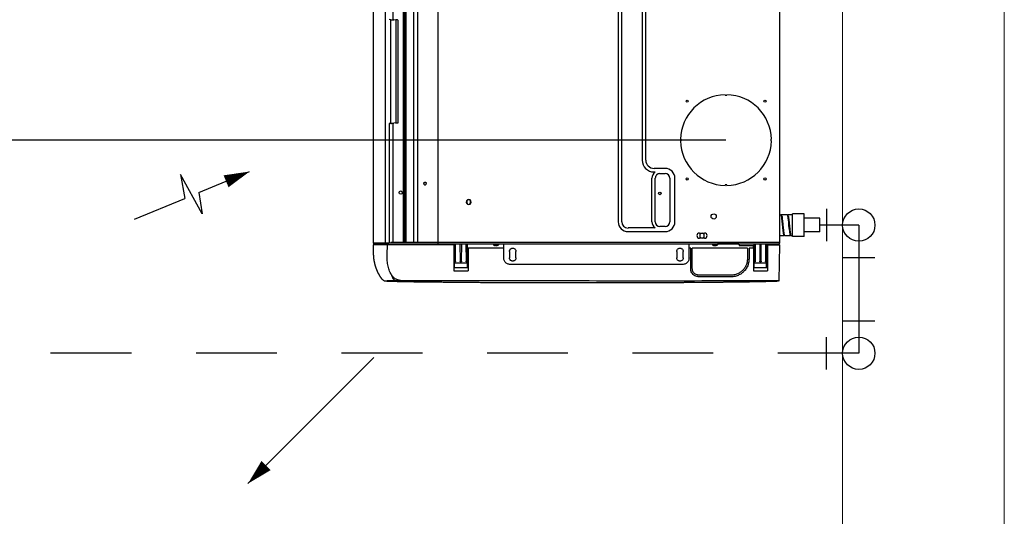
# Model space of a CAD drawing. Units: metres. Extents: x 382 to 657, y -46 to 206.
# Drawn here: x 506 to 507, y -22 to -21 of the extents above; entities that cross this region are included whole.
import ezdxf

# ---------------------------------------------------------------- set-up
doc = ezdxf.new("R2010")
doc.units = ezdxf.units.M
doc.header["$LTSCALE"] = 0.5
doc.header["$MEASUREMENT"] = 0
doc.linetypes.add('CONTINU', pattern=[0])
doc.linetypes.add('HIDDEN', pattern=[0.375, 0.25, -0.125])
for name, color, linetype in [('AP-TUBOS', 132, 'CONTINUOUS'), ('CL-FRI', 5, 'CONTINUOUS'), ('CL-QUE', 1, 'CONTINUOUS'), ('CL-SIM', 8, 'CONTINUOUS'), ('CL-SIM-INT', 5, 'CONTINUOUS'), ('CLI-LRE', 5, 'CONTINUOUS')]:
    doc.layers.add(name, color=color, linetype=linetype)
doc.layers.add('MOBILIARIO', color=251, linetype='CONTINUOUS', lineweight=13)

# ---------------------------------------------------------------- blocks, each defined once
blk = doc.blocks.new('BL-FRI')
at = {"layer": 'CL-FRI'}
blk.add_line((0, 0), (0, 0.2756), dxfattribs=at)
blk.add_lwpolyline([(0, 0.2756, 0, 0.02, 0), (0, 0.2362, 0.02, 0.02, 0)], format="xyseb", dxfattribs=at)
blk = doc.blocks.new('BL-QUE')
at = {"layer": 'CL-QUE'}
for p, q in [((0, 0.1077), (0, 0.1929)), ((0, 0), (0, 0.0846))]:
    blk.add_line(p, q, dxfattribs=at)
blk.add_lwpolyline([(0, 0.1929, 0, 0.02, 0), (0, 0.1535, 0.02, 0.02, 0)], format="xyseb", dxfattribs=at)
blk.add_lwpolyline([(0, 0.1077), (-0.0324, 0.1002), (0.0366, 0.0923), (0, 0.0846)], dxfattribs=at)
blk = doc.blocks.new('*U21')
at = {"layer": 'CL-SIM'}
for p, q in [((-0.4533, 0.6042), (-0.4533, 0.7291)), ((-0.4513, 0.7276), (-0.4533, 0.7276)), ((-0.4516, 0.7276), (-0.4516, 0.7276)), ((-0.4516, 0.7276), (-0.4505, 0.7276)), ((-0.4513, 0.7055), (-0.4513, 0.7276)), ((-0.0028, 0.7291), (-0.4505, 0.7291)), ((-0.4505, 0.6284), (-0.4505, 0.729)), ((-0.4533, 0.704), (-0.4528, 0.704)), ((-0.4513, 0.7055), (-0.4528, 0.704)), ((-0.4495, 0.1), (-0.4495, 0.7015)), ((-0.5097, 0.6825), (-0.5097, 0.6824)), ((-0.4513, 0.6284), (-0.4513, 0.1018)), ((-0.4934, 0.6042), (-0.4934, 0.5821)), ((-0.4533, 0.6042), (-0.4934, 0.6042)), ((-0.4584, 0.5821), (-0.4934, 0.5821)), ((-0.4584, 0.5283), (-0.4584, 0.5821)), ((-0.4543, 0.5394), (-0.4541, 0.5393)), ((-0.4541, 0.5387), (-0.4543, 0.5387)), ((-0.4541, 0.5411), (-0.4541, 0.5411)), ((-0.4541, 0.537), (-0.4541, 0.537)), ((-0.4533, 0.535), (-0.4533, 0.543)), ((-0.4513, 0.543), (-0.4533, 0.543)), ((-0.4513, 0.535), (-0.4533, 0.535)), ((-0.4733, 0.527), (-0.4513, 0.527)), ((-0.4834, 0.2504), (-0.4834, 0.517)), ((-0.4899, 0.2378), (-0.4584, 0.2378)), ((-0.4899, 0.2353), (-0.4584, 0.2353)), ((-0.4733, 0.2403), (-0.4513, 0.2403)), ((-0.4584, 0.2378), (-0.4584, 0.239)), ((-0.4584, 0.1501), (-0.4584, 0.2353)), ((-0.5025, 0.1752), (-0.5025, 0.2253)), ((-0.5024, 0.2253), (-0.5025, 0.2253)), ((-0.5, 0.1752), (-0.5, 0.2253)), ((-0.4543, 0.2006), (-0.4541, 0.2006)), ((-0.4541, 0.1999), (-0.4543, 0.1999)), ((-0.4541, 0.2023), (-0.4541, 0.2023)), ((-0.4541, 0.1982), (-0.4541, 0.1982)), ((-0.4533, 0.1962), (-0.4533, 0.2042)), ((-0.4513, 0.2042), (-0.4533, 0.2042)), ((-0.4513, 0.1962), (-0.4533, 0.1962)), ((-0.4515, 0.1631), (-0.4515, 0.1962)), ((-0.4543, 0.163), (-0.4543, 0.1398)), ((-0.4934, 0.1409), (-0.4934, 0.1188)), ((-0.4584, 0.1409), (-0.4934, 0.1409)), ((-0.4584, 0.1501), (-0.4749, 0.1501)), ((-0.4584, 0.1476), (-0.4749, 0.1476)), ((-0.4584, 0.1409), (-0.4584, 0.1476)), ((-0.4533, 0.1188), (-0.4934, 0.1188)), ((-0.4533, 0.1188), (-0.4533, 0.1)), ((-0.5089, 0.101), (-0.4533, 0.1)), ((-0.4533, 0.1015), (-0.4513, 0.1015)), ((-0.4495, 0.1), (0.4495, 0.1)), ((-0.4386, 0.1), (-0.4386, 0.0937)), ((-0.4386, 0.0927), (-0.4386, 0.0837)), ((-0.4065, 0.0987), (-0.4065, 0.1)), ((-0.4065, 0.0887), (-0.4065, 0.0977)), ((-0.4401, 0.0624), (-0.4401, 0.0804)), ((-0.4401, 0.0804), (-0.405, 0.0804)), ((-0.4386, 0.0827), (-0.4386, 0.0804)), ((-0.4065, 0.0804), (-0.4065, 0.0877)), ((-0.405, 0.0624), (-0.405, 0.0804)), ((-0.4401, 0.0624), (-0.405, 0.0624)), ((-0.433, 0.0383), (-0.433, 0.0624)), ((-0.412, 0.0383), (-0.412, 0.0624)), ((-0.433, 0.0383), (-0.412, 0.0383))]:
    blk.add_line(p, q, dxfattribs=at)
blk.add_lwpolyline([(-0.4987, 0.7009), (-0.4987, 0.7009), (-0.4987, 0.701), (-0.4987, 0.701), (-0.4987, 0.7011)], dxfattribs=at)
for centre, radius, start, end in [((-0.4458, 0.539), 0.00852, 151.9275, 166.1157), ((-0.4458, 0.539), 0.00852, 193.8843, 208.0725), ((-0.4614, 0.5283), 0.00301, 333.9006, 360), ((-0.4614, 0.239), 0.00301, 360, 26.0994), ((-0.4458, 0.2002), 0.00852, 151.9275, 166.1157), ((-0.4458, 0.2002), 0.00852, 193.8843, 208.0725), ((-0.4495, 0.1018), 0.0018, 180, 264.0355)]:
    blk.add_arc(centre, radius, start, end, dxfattribs=at)
for points in [[(-0.4533, 0.7291), (-0.4535, 0.7291), (-0.4547, 0.7291), (-0.4558, 0.7291), (-0.4568, 0.729), (-0.4579, 0.729), (-0.459, 0.729), (-0.46, 0.729), (-0.4611, 0.729), (-0.4621, 0.7289), (-0.4631, 0.7289), (-0.4641, 0.7289), (-0.4651, 0.7288), (-0.4661, 0.7288), (-0.4671, 0.7287), (-0.4681, 0.7287), (-0.469, 0.7286), (-0.47, 0.7285), (-0.4709, 0.7285), (-0.4718, 0.7284), (-0.4728, 0.7283), (-0.4737, 0.7282), (-0.4746, 0.7281), (-0.4755, 0.7279), (-0.4763, 0.7278), (-0.4772, 0.7277), (-0.4781, 0.7275), (-0.4789, 0.7274), (-0.4798, 0.7272), (-0.4806, 0.727), (-0.4815, 0.7269), (-0.4823, 0.7267), (-0.4831, 0.7265), (-0.484, 0.7262), (-0.4848, 0.726), (-0.4856, 0.7258), (-0.4863, 0.7256), (-0.4871, 0.7253), (-0.4879, 0.7251), (-0.4887, 0.7248), (-0.4894, 0.7245), (-0.4902, 0.7242), (-0.4909, 0.7239), (-0.4917, 0.7236), (-0.4924, 0.7233), (-0.4931, 0.723), (-0.4939, 0.7227), (-0.4946, 0.7224), (-0.4953, 0.722), (-0.496, 0.7217), (-0.4967, 0.7214), (-0.4973, 0.721), (-0.498, 0.7207), (-0.4986, 0.7203), (-0.4993, 0.72), (-0.4999, 0.7196), (-0.5005, 0.7192), (-0.5011, 0.7189), (-0.5017, 0.7185), (-0.5023, 0.7181), (-0.5029, 0.7177), (-0.5035, 0.7173), (-0.5041, 0.7169), (-0.5046, 0.7164), (-0.5052, 0.716), (-0.5057, 0.7155), (-0.5062, 0.7151), (-0.5066, 0.7146), (-0.5071, 0.7141), (-0.5075, 0.7136), (-0.5078, 0.713), (-0.5081, 0.7125), (-0.5084, 0.7119), (-0.5086, 0.7114), (-0.5087, 0.7108), (-0.5088, 0.7103), (-0.5089, 0.7095), (-0.509, 0.7089), (-0.509, 0.7084), (-0.509, 0.7079), (-0.5091, 0.7074), (-0.5091, 0.7069), (-0.5091, 0.7064), (-0.5091, 0.7058), (-0.5091, 0.7054), (-0.5091, 0.7049), (-0.5092, 0.7044), (-0.5092, 0.7038), (-0.5092, 0.7033), (-0.5092, 0.7027), (-0.5092, 0.7021), (-0.5092, 0.7017), (-0.5093, 0.7012), (-0.5093, 0.7007), (-0.5093, 0.7002), (-0.5093, 0.6997), (-0.5093, 0.6992), (-0.5093, 0.6987), (-0.5093, 0.6982), (-0.5094, 0.6977), (-0.5094, 0.6972), (-0.5094, 0.6966), (-0.5094, 0.6961), (-0.5094, 0.6956), (-0.5094, 0.695), (-0.5094, 0.6945), (-0.5095, 0.6941)], [(-0.509, 0.6925), (-0.509, 0.6984), (-0.509, 0.7026), (-0.509, 0.7052), (-0.509, 0.7066), (-0.509, 0.7071), (-0.5091, 0.7055), (-0.5092, 0.703), (-0.5093, 0.699), (-0.5095, 0.6935), (-0.5096, 0.6862), (-0.5097, 0.6827)], [(-0.5089, 0.6776), (-0.5089, 0.6804), (-0.5088, 0.6831), (-0.5086, 0.6856), (-0.5082, 0.6878), (-0.5077, 0.6898), (-0.5071, 0.6916), (-0.5064, 0.6932), (-0.5056, 0.6946), (-0.5048, 0.6958), (-0.504, 0.6968), (-0.5032, 0.6977), (-0.5023, 0.6985), (-0.5014, 0.6991), (-0.5005, 0.6998), (-0.4996, 0.7003), (-0.4987, 0.7009)], [(-0.499, 0.701), (-0.4994, 0.7008), (-0.4999, 0.7006), (-0.5003, 0.7004), (-0.5008, 0.7002), (-0.5013, 0.7), (-0.5018, 0.6998), (-0.5022, 0.6996), (-0.5028, 0.6993)], [(-0.4987, 0.7011), (-0.499, 0.701)], [(-0.4987, 0.7009), (-0.4981, 0.7012), (-0.4974, 0.7016)], [(-0.4987, 0.7011), (-0.4974, 0.7016)], [(-0.4974, 0.7016), (-0.4938, 0.7034), (-0.49, 0.7048), (-0.486, 0.7059), (-0.482, 0.7067), (-0.478, 0.7071), (-0.4739, 0.7073), (-0.4695, 0.7074), (-0.4647, 0.7072), (-0.4594, 0.7069), (-0.4533, 0.7065)], [(-0.5095, 0.6909), (-0.5095, 0.6905), (-0.5096, 0.6899), (-0.5096, 0.6893), (-0.5096, 0.6888), (-0.5096, 0.6883), (-0.5096, 0.6878), (-0.5096, 0.6873), (-0.5096, 0.6868), (-0.5096, 0.6863), (-0.5097, 0.6858), (-0.5097, 0.6853), (-0.5097, 0.6849), (-0.5097, 0.6843), (-0.5097, 0.6841)], [(-0.5095, 0.6941), (-0.5095, 0.6939), (-0.5095, 0.6934), (-0.5095, 0.6929), (-0.5095, 0.6924), (-0.5095, 0.6919), (-0.5095, 0.6914), (-0.5095, 0.6909)], [(-0.5089, 0.6936), (-0.509, 0.6934), (-0.509, 0.6925)], [(-0.509, 0.6925), (-0.509, 0.6882), (-0.509, 0.6832), (-0.5089, 0.6776)], [(-0.5087, 0.6947), (-0.5089, 0.6936)], [(-0.5087, 0.6947), (-0.5084, 0.6953), (-0.508, 0.6958), (-0.5075, 0.6962), (-0.5071, 0.6966), (-0.5067, 0.697), (-0.5063, 0.6973), (-0.5055, 0.6978), (-0.5049, 0.6981), (-0.5044, 0.6984), (-0.504, 0.6987), (-0.5035, 0.6989)], [(-0.5028, 0.6993), (-0.5035, 0.6989)], [(-0.5098, 0.6808), (-0.5098, 0.6767), (-0.5099, 0.6724), (-0.51, 0.6681), (-0.5101, 0.6638), (-0.5101, 0.6595), (-0.5102, 0.6552), (-0.5102, 0.6508), (-0.5103, 0.6465), (-0.5104, 0.6421), (-0.5104, 0.6378), (-0.5105, 0.6335), (-0.5105, 0.6292), (-0.5105, 0.625), (-0.5106, 0.6207), (-0.5106, 0.6166), (-0.5107, 0.6124), (-0.5107, 0.6083), (-0.5107, 0.6043), (-0.5108, 0.6003), (-0.5108, 0.5963), (-0.5108, 0.5924), (-0.5109, 0.5885), (-0.5109, 0.5847), (-0.5109, 0.581), (-0.511, 0.5773), (-0.511, 0.5736), (-0.511, 0.57), (-0.511, 0.5665), (-0.5111, 0.563), (-0.5111, 0.5596), (-0.5111, 0.5562), (-0.5111, 0.5529), (-0.5111, 0.5496), (-0.5111, 0.5464), (-0.5112, 0.5432), (-0.5112, 0.5401), (-0.5112, 0.537), (-0.5112, 0.534), (-0.5112, 0.531), (-0.5112, 0.5281), (-0.5112, 0.5252), (-0.5113, 0.5224), (-0.5113, 0.5195), (-0.5113, 0.5168), (-0.5113, 0.514), (-0.5113, 0.5113), (-0.5113, 0.5087), (-0.5113, 0.506), (-0.5113, 0.5034), (-0.5113, 0.5008), (-0.5114, 0.4983), (-0.5114, 0.4957), (-0.5114, 0.4932), (-0.5114, 0.4907), (-0.5114, 0.4883), (-0.5114, 0.4858), (-0.5114, 0.4834), (-0.5114, 0.481), (-0.5114, 0.4786), (-0.5114, 0.4761), (-0.5114, 0.4738), (-0.5114, 0.4714), (-0.5114, 0.469), (-0.5114, 0.4666), (-0.5114, 0.4642), (-0.5114, 0.4618), (-0.5115, 0.4594), (-0.5115, 0.4571), (-0.5115, 0.4547), (-0.5115, 0.4522), (-0.5115, 0.4498), (-0.5115, 0.4474), (-0.5115, 0.4449), (-0.5115, 0.4425), (-0.5115, 0.44), (-0.5115, 0.4375), (-0.5115, 0.435), (-0.5115, 0.4324), (-0.5115, 0.4299), (-0.5115, 0.4273), (-0.5115, 0.4247), (-0.5115, 0.422), (-0.5115, 0.4193), (-0.5115, 0.4166), (-0.5115, 0.4139), (-0.5115, 0.4111), (-0.5115, 0.4083), (-0.5115, 0.4054), (-0.5115, 0.4025), (-0.5115, 0.3996), (-0.5115, 0.3966), (-0.5115, 0.3937), (-0.5115, 0.3907), (-0.5115, 0.3878), (-0.5115, 0.3849), (-0.5115, 0.382), (-0.5115, 0.3791), (-0.5115, 0.3761), (-0.5115, 0.3733), (-0.5115, 0.3704), (-0.5115, 0.3675), (-0.5115, 0.3646), (-0.5115, 0.3617), (-0.5115, 0.3589), (-0.5115, 0.356), (-0.5115, 0.3531), (-0.5115, 0.3503), (-0.5114, 0.3475), (-0.5114, 0.3446), (-0.5114, 0.3418), (-0.5114, 0.339), (-0.5114, 0.3361), (-0.5114, 0.3333), (-0.5114, 0.3305), (-0.5114, 0.3277), (-0.5114, 0.3249), (-0.5114, 0.3221), (-0.5114, 0.3193), (-0.5114, 0.3165), (-0.5114, 0.3137), (-0.5114, 0.311), (-0.5113, 0.3082), (-0.5113, 0.3054), (-0.5113, 0.3027), (-0.5113, 0.2999), (-0.5113, 0.2972), (-0.5113, 0.2944), (-0.5113, 0.2917), (-0.5113, 0.2889), (-0.5113, 0.2862), (-0.5112, 0.2835), (-0.5112, 0.2808), (-0.5112, 0.278), (-0.5112, 0.2753), (-0.5112, 0.2726), (-0.5112, 0.2699), (-0.5112, 0.2672), (-0.5112, 0.2646), (-0.5111, 0.2619), (-0.5111, 0.2592), (-0.5111, 0.2565), (-0.5111, 0.2539), (-0.5111, 0.2512), (-0.5111, 0.2486), (-0.511, 0.2459), (-0.511, 0.2433), (-0.511, 0.2407), (-0.511, 0.238), (-0.511, 0.2354), (-0.511, 0.2328), (-0.5109, 0.2302), (-0.5109, 0.2277), (-0.5109, 0.2251), (-0.5109, 0.2225), (-0.5109, 0.22), (-0.5108, 0.2174), (-0.5108, 0.2149), (-0.5108, 0.2123), (-0.5108, 0.2098), (-0.5108, 0.2073), (-0.5107, 0.2048), (-0.5107, 0.2023), (-0.5107, 0.1999), (-0.5107, 0.1974), (-0.5106, 0.1949), (-0.5106, 0.1925), (-0.5106, 0.19), (-0.5106, 0.1876), (-0.5105, 0.1852), (-0.5105, 0.1828), (-0.5105, 0.1803), (-0.5105, 0.1779), (-0.5104, 0.1756), (-0.5104, 0.1732), (-0.5104, 0.1708), (-0.5103, 0.1684), (-0.5103, 0.1661), (-0.5103, 0.1638), (-0.5103, 0.1614), (-0.5102, 0.1591), (-0.5102, 0.1568), (-0.5102, 0.1546), (-0.5101, 0.1523), (-0.5101, 0.15), (-0.5101, 0.1478), (-0.51, 0.1456), (-0.51, 0.1434), (-0.51, 0.1413), (-0.5099, 0.1391), (-0.5099, 0.137), (-0.5098, 0.1349), (-0.5098, 0.1328), (-0.5098, 0.1307), (-0.5097, 0.1286), (-0.5097, 0.1266), (-0.5096, 0.1246), (-0.5096, 0.1226), (-0.5095, 0.1207), (-0.5095, 0.1188), (-0.5094, 0.1169), (-0.5094, 0.1151), (-0.5093, 0.1133), (-0.5093, 0.1115), (-0.5092, 0.1098), (-0.5092, 0.1081), (-0.5091, 0.1066), (-0.5091, 0.1051), (-0.509, 0.1037), (-0.509, 0.1025), (-0.509, 0.1017), (-0.5089, 0.1012), (-0.5089, 0.101)], [(-0.5097, 0.6825), (-0.5098, 0.6808)], [(-0.5097, 0.6827), (-0.5097, 0.6825)], [(-0.5089, 0.101), (-0.5089, 0.1203), (-0.5089, 0.1478), (-0.509, 0.2204), (-0.509, 0.4066), (-0.5089, 0.6776)], [(-0.4541, 0.5409), (-0.4542, 0.5408), (-0.4542, 0.5405), (-0.4542, 0.5403), (-0.4543, 0.5401), (-0.4543, 0.54)], [(-0.4543, 0.5399), (-0.4543, 0.54)], [(-0.4543, 0.5394), (-0.4543, 0.5394), (-0.4543, 0.5394), (-0.4543, 0.5394), (-0.4543, 0.5395), (-0.4543, 0.5395), (-0.4543, 0.5396), (-0.4543, 0.5397), (-0.4543, 0.5398), (-0.4543, 0.5399)], [(-0.4543, 0.5399), (-0.4543, 0.5399)], [(-0.4543, 0.5394), (-0.4543, 0.5394)], [(-0.4543, 0.5382), (-0.4543, 0.5383), (-0.4543, 0.5384), (-0.4543, 0.5384), (-0.4543, 0.5385), (-0.4543, 0.5386), (-0.4543, 0.5386), (-0.4543, 0.5387), (-0.4543, 0.5387), (-0.4543, 0.5387)], [(-0.4543, 0.5387), (-0.4543, 0.5387)], [(-0.4543, 0.5381), (-0.4543, 0.5382)], [(-0.4543, 0.5381), (-0.4543, 0.5381)], [(-0.4543, 0.5381), (-0.4543, 0.538), (-0.4542, 0.5377), (-0.4542, 0.5375), (-0.4542, 0.5373), (-0.4541, 0.5371)], [(-0.4541, 0.5411), (-0.4541, 0.5409)], [(-0.4541, 0.5393), (-0.4541, 0.5392)], [(-0.4541, 0.5392), (-0.4541, 0.539)], [(-0.4541, 0.539), (-0.4541, 0.5389)], [(-0.4541, 0.5389), (-0.4541, 0.5387)], [(-0.4541, 0.5371), (-0.4541, 0.537)], [(-0.4834, 0.517), (-0.4832, 0.5192), (-0.4824, 0.5213), (-0.4812, 0.5232), (-0.4797, 0.5248), (-0.4778, 0.526), (-0.4756, 0.5268), (-0.4734, 0.527)], [(-0.4734, 0.527), (-0.4733, 0.527)], [(-0.4734, 0.2403), (-0.4756, 0.2406), (-0.4778, 0.2413), (-0.4797, 0.2425), (-0.4812, 0.2441), (-0.4824, 0.246), (-0.4832, 0.2481), (-0.4834, 0.2504)], [(-0.5023, 0.2273), (-0.502, 0.2285), (-0.5008, 0.2316), (-0.4988, 0.2342), (-0.4962, 0.2361), (-0.4932, 0.2374), (-0.4919, 0.2377)], [(-0.4996, 0.2279), (-0.4986, 0.2303), (-0.497, 0.2324), (-0.4949, 0.234), (-0.4933, 0.2347)], [(-0.4933, 0.2347), (-0.4931, 0.2348)], [(-0.4931, 0.2348), (-0.4925, 0.235)], [(-0.492, 0.2351), (-0.4899, 0.2353)], [(-0.4919, 0.2377), (-0.4899, 0.2378)], [(-0.5025, 0.2253), (-0.5023, 0.2273)], [(-0.5, 0.2253), (-0.4998, 0.2269)], [(-0.4998, 0.2269), (-0.4996, 0.2279)], [(-0.4541, 0.2021), (-0.4542, 0.202), (-0.4542, 0.2017), (-0.4542, 0.2015), (-0.4543, 0.2013), (-0.4543, 0.2012)], [(-0.4543, 0.2012), (-0.4543, 0.2011)], [(-0.4543, 0.2006), (-0.4543, 0.2006), (-0.4543, 0.2006), (-0.4543, 0.2006), (-0.4543, 0.2007), (-0.4543, 0.2007), (-0.4543, 0.2008), (-0.4543, 0.2009), (-0.4543, 0.201), (-0.4543, 0.2011)], [(-0.4543, 0.2011), (-0.4543, 0.2011)], [(-0.4543, 0.2006), (-0.4543, 0.2006)], [(-0.4543, 0.1994), (-0.4543, 0.1995), (-0.4543, 0.1996), (-0.4543, 0.1997), (-0.4543, 0.1997), (-0.4543, 0.1998), (-0.4543, 0.1998), (-0.4543, 0.1999), (-0.4543, 0.1999), (-0.4543, 0.1999)], [(-0.4543, 0.1999), (-0.4543, 0.1999)], [(-0.4543, 0.1994), (-0.4543, 0.1994)], [(-0.4543, 0.1994), (-0.4543, 0.1993)], [(-0.4543, 0.1993), (-0.4543, 0.1992), (-0.4542, 0.1989), (-0.4542, 0.1987), (-0.4542, 0.1985), (-0.4541, 0.1983)], [(-0.4541, 0.2023), (-0.4541, 0.2021)], [(-0.4541, 0.2006), (-0.4541, 0.2004)], [(-0.4541, 0.2004), (-0.4541, 0.2002)], [(-0.4541, 0.2002), (-0.4541, 0.2001)], [(-0.4541, 0.2001), (-0.4541, 0.1999)], [(-0.4541, 0.1983), (-0.4541, 0.1982)], [(-0.5024, 0.1728), (-0.5025, 0.1752)], [(-0.4952, 0.1566), (-0.4964, 0.158), (-0.4997, 0.1632), (-0.5018, 0.169), (-0.5024, 0.1728)], [(-0.4999, 0.173), (-0.5, 0.1752)], [(-0.4998, 0.1724), (-0.4999, 0.173)], [(-0.4945, 0.1596), (-0.4975, 0.1643), (-0.4993, 0.1696), (-0.4998, 0.1724)], [(-0.4935, 0.1549), (-0.4952, 0.1566)], [(-0.4934, 0.1582), (-0.4945, 0.1596)], [(-0.4773, 0.1477), (-0.481, 0.1483), (-0.4869, 0.1503), (-0.4921, 0.1536), (-0.4935, 0.1549)], [(-0.4918, 0.1567), (-0.4934, 0.1582)], [(-0.4916, 0.1565), (-0.4918, 0.1567)], [(-0.4905, 0.1556), (-0.4916, 0.1565)], [(-0.4897, 0.155), (-0.4905, 0.1556)], [(-0.4889, 0.1544), (-0.4897, 0.155)], [(-0.4875, 0.1535), (-0.4889, 0.1544)], [(-0.4864, 0.1529), (-0.4875, 0.1535)], [(-0.4852, 0.1523), (-0.4858, 0.1526), (-0.4864, 0.1529)], [(-0.4836, 0.1517), (-0.4852, 0.1523)], [(-0.4523, 0.1631), (-0.4534, 0.163), (-0.4543, 0.163)], [(-0.4523, 0.1631), (-0.4517, 0.1631)], [(-0.4517, 0.1631), (-0.4515, 0.1631)], [(-0.4829, 0.1514), (-0.4836, 0.1517)], [(-0.4808, 0.1508), (-0.4829, 0.1514)], [(-0.4801, 0.1507), (-0.4805, 0.1507), (-0.4808, 0.1508)], [(-0.4779, 0.1503), (-0.4801, 0.1507)], [(-0.4777, 0.1503), (-0.4779, 0.1503)], [(-0.4775, 0.1503), (-0.4777, 0.1503)], [(-0.4771, 0.1502), (-0.4775, 0.1503)], [(-0.4749, 0.1476), (-0.4773, 0.1477)], [(-0.4749, 0.1501), (-0.4771, 0.1502)]]:
    blk.add_spline(points, degree=3, dxfattribs=at)
at = {"layer": 'CL-SIM-INT'}
for p, q in [((0.4504, 0.7104), (-0.4505, 0.7104)), ((-0.2651, 0.7043), (-0.4505, 0.7043)), ((-0.2651, 0.7014), (-0.2651, 0.7043)), ((-0.2651, 0.7014), (-0.1048, 0.7014)), ((-0.1048, 0.7014), (-0.1047, 0.7043)), ((-0.265, 0.6986), (-0.4495, 0.6986)), ((-0.2645, 0.6941), (-0.2648, 0.6968)), ((-0.1052, 0.6938), (-0.2647, 0.6938)), ((-0.2646, 0.6912), (-0.2647, 0.6938)), ((-0.2644, 0.6905), (-0.2646, 0.6912)), ((-0.2643, 0.6904), (-0.1055, 0.6904)), ((-0.1055, 0.6905), (-0.1052, 0.6912)), ((-0.1054, 0.6941), (-0.105, 0.6968)), ((-0.1052, 0.6912), (-0.1052, 0.6938)), ((0.1003, 0.6986), (-0.1049, 0.6986)), ((-0.4495, 0.6818), (0.4495, 0.6818)), ((0.4495, 0.6808), (-0.4495, 0.6808)), ((0.4495, 0.68), (-0.4495, 0.68)), ((0.4495, 0.6782), (-0.4495, 0.6782)), ((0.4495, 0.6667), (-0.4495, 0.6667)), ((0.4495, 0.6605), (-0.4495, 0.6605)), ((-0.4513, 0.6284), (0.4513, 0.6284)), ((-0.4884, 0.5821), (-0.4884, 0.6042)), ((-0.4884, 0.6029), (-0.4513, 0.6033)), ((-0.4811, 0.603), (-0.4811, 0.5831)), ((-0.4796, 0.6021), (-0.4796, 0.603)), ((-0.4783, 0.6016), (-0.4513, 0.6014)), ((-0.4513, 0.5946), (-0.4783, 0.5942)), ((-0.4884, 0.5831), (-0.4513, 0.5831)), ((-0.4796, 0.5927), (-0.4796, 0.5936)), ((-0.4796, 0.5836), (-0.4796, 0.5846)), ((-0.4783, 0.5922), (-0.4513, 0.5917)), ((-0.4513, 0.5856), (-0.4783, 0.5851)), ((-0.3887, 0.5841), (-0.3889, 0.5846)), ((-0.385, 0.5846), (-0.3889, 0.5846)), ((-0.3851, 0.5841), (-0.3887, 0.5841)), ((-0.3869, 0.5846), (-0.3869, 0.5851)), ((-0.3851, 0.5841), (-0.385, 0.5846)), ((-0.3887, 0.5781), (-0.3889, 0.5776)), ((-0.3889, 0.5776), (-0.385, 0.5776)), ((-0.3887, 0.5781), (-0.3851, 0.5781)), ((-0.3869, 0.5771), (-0.3869, 0.5776)), ((-0.3851, 0.5781), (-0.385, 0.5776)), ((-0.4633, 0.518), (-0.4733, 0.518)), ((-0.4733, 0.508), (-0.4633, 0.508)), ((-0.0034, 0.3498), (-0.4173, 0.3498)), ((-0.4173, 0.3443), (0.4173, 0.3443)), ((-0.4325, 0.3346), (-0.4325, 0.2774)), ((-0.427, 0.2928), (-0.427, 0.3346)), ((0.0135, 0.3127), (-0.322, 0.3127)), ((-0.322, 0.3072), (0.3671, 0.3072)), ((-0.4173, 0.2977), (-0.3501, 0.2977)), ((-0.4173, 0.2926), (-0.3501, 0.2926)), ((-0.3403, 0.2945), (-0.3403, 0.2928)), ((-0.3348, 0.2774), (-0.3348, 0.2945)), ((-0.4245, 0.2774), (-0.4245, 0.2854)), ((-0.3429, 0.2854), (-0.3429, 0.2774)), ((-0.4633, 0.2594), (-0.4733, 0.2594)), ((-0.3501, 0.2702), (-0.4173, 0.2702)), ((-0.4173, 0.2621), (-0.3501, 0.2621)), ((-0.4733, 0.2494), (-0.4633, 0.2494)), ((-0.2922, 0.2533), (-0.2922, 0.2525)), ((-0.2922, 0.2525), (-0.2897, 0.2525)), ((-0.2897, 0.2525), (-0.2897, 0.2533)), ((-0.4428, 0.2163), (-0.4428, 0.2243)), ((-0.4369, 0.2238), (-0.4408, 0.2238)), ((-0.4408, 0.2168), (-0.4369, 0.2168)), ((-0.4348, 0.2243), (-0.4348, 0.2163)), ((-0.3603, 0.1844), (-0.3611, 0.1844)), ((-0.3603, 0.1819), (-0.3603, 0.1844)), ((-0.2216, 0.1844), (-0.2216, 0.1819)), ((-0.2208, 0.1844), (-0.2216, 0.1844)), ((-0.3611, 0.1819), (-0.3603, 0.1819)), ((-0.2216, 0.1819), (-0.2208, 0.1819)), ((-0.4884, 0.1188), (-0.4884, 0.1409)), ((-0.4884, 0.1397), (-0.4513, 0.1398)), ((-0.4811, 0.1397), (-0.4811, 0.1206)), ((-0.4796, 0.1383), (-0.4796, 0.1397)), ((-0.4782, 0.1378), (-0.4513, 0.1377)), ((-0.4584, 0.1408), (-0.4543, 0.1408)), ((-0.4796, 0.1293), (-0.4796, 0.1305)), ((-0.4513, 0.1311), (-0.4782, 0.131)), ((-0.4782, 0.1288), (-0.4513, 0.1287)), ((-0.4513, 0.1221), (-0.4782, 0.1219)), ((-0.4884, 0.1207), (-0.4513, 0.1201)), ((-0.4796, 0.1206), (-0.4796, 0.1214)), ((-0.2922, 0.1138), (-0.2922, 0.113)), ((-0.2897, 0.1138), (-0.2922, 0.1138)), ((-0.2897, 0.113), (-0.2897, 0.1138))]:
    blk.add_line(p, q, dxfattribs=at)
for points in [[(-0.2645, 0.6941), (-0.2644, 0.694), (-0.2644, 0.6938), (-0.2644, 0.6938)], [(-0.1054, 0.6941), (-0.1054, 0.694), (-0.1054, 0.6938), (-0.1054, 0.6938)]]:
    blk.add_lwpolyline(points, dxfattribs=at)
for centre, radius in [((-0.3722, 0.6863), 0.00251), ((-0.3734, 0.2854), 0.00207), ((-0.3512, 0.2434), 0.0016), ((-0.2307, 0.2434), 0.0016), ((-0.4092, 0.2022), 0.00401), ((-0.3512, 0.1229), 0.0016), ((-0.2307, 0.1229), 0.0016)]:
    blk.add_circle(centre, radius, dxfattribs=at)
for centre, radius, start, end in [((-0.3869, 0.5811), 0.00401, 118.955, 241.045), ((-0.3869, 0.5811), 0.00351, 121.0027, 238.9973), ((-0.3869, 0.5811), 0.00401, 61.2469, 118.7531), ((-0.3869, 0.5811), 0.00351, 301.0027, 58.9973), ((-0.3869, 0.5811), 0.00401, 298.955, 61.045), ((-0.3869, 0.5811), 0.00401, 241.2469, 298.7531), ((-0.4173, 0.3346), 0.0153, 90, 180), ((-0.4173, 0.3346), 0.00978, 90, 180), ((-0.322, 0.2945), 0.0183, 90, 180), ((-0.322, 0.2945), 0.0128, 90, 180), ((-0.4173, 0.2854), 0.0123, 90, 142.8444), ((-0.4173, 0.2854), 0.00719, 90, 180), ((-0.3501, 0.2854), 0.0123, 37.1556, 90), ((-0.3501, 0.2854), 0.00719, 360, 90), ((-0.4173, 0.2774), 0.0153, 180, 270), ((-0.4173, 0.2774), 0.00719, 180, 270), ((-0.3501, 0.2774), 0.00719, 270, 360), ((-0.3501, 0.2774), 0.0153, 270, 360), ((-0.291, 0.1832), 0.0702, 91.0232, 178.9768), ((-0.291, 0.1832), 0.0702, 1.0232, 88.9768), ((-0.4388, 0.2243), 0.00401, 360, 180), ((-0.4388, 0.2203), 0.00401, 118.955, 241.045), ((-0.4388, 0.2163), 0.00401, 180, 360), ((-0.4388, 0.2203), 0.00401, 298.955, 61.045), ((-0.291, 0.1832), 0.0702, 181.0232, 268.9768), ((-0.291, 0.1832), 0.0702, 271.0232, 358.9768)]:
    blk.add_arc(centre, radius, start, end, dxfattribs=at)
for points in [[(-0.2651, 0.7014), (-0.2651, 0.7006)], [(-0.2651, 0.7006), (-0.265, 0.6997), (-0.2649, 0.6981), (-0.2648, 0.6968)], [(-0.1048, 0.7006), (-0.1048, 0.6997), (-0.1049, 0.6981), (-0.105, 0.6968)], [(-0.1048, 0.7014), (-0.1048, 0.7006)], [(-0.2644, 0.6905), (-0.2643, 0.6904)], [(-0.2643, 0.6904), (-0.2643, 0.6904)], [(-0.1055, 0.6905), (-0.1055, 0.6904)], [(-0.1055, 0.6904), (-0.1055, 0.6904)], [(-0.3581, 0.6506), (-0.3585, 0.6506), (-0.3589, 0.6504), (-0.3593, 0.6503), (-0.3596, 0.65), (-0.3598, 0.6497), (-0.36, 0.6494), (-0.3602, 0.649), (-0.3602, 0.6486)], [(-0.3602, 0.6486), (-0.3602, 0.6483), (-0.36, 0.6479), (-0.3598, 0.6476), (-0.3596, 0.6473), (-0.3593, 0.647), (-0.3589, 0.6468), (-0.3585, 0.6467), (-0.3581, 0.6467)], [(-0.3581, 0.6506), (-0.3577, 0.6506), (-0.3573, 0.6504), (-0.357, 0.6503), (-0.3567, 0.65), (-0.3564, 0.6497), (-0.3562, 0.6494), (-0.3561, 0.649), (-0.3561, 0.6486)], [(-0.3561, 0.6486), (-0.3561, 0.6483), (-0.3562, 0.6479), (-0.3564, 0.6476), (-0.3567, 0.6473), (-0.357, 0.647), (-0.3573, 0.6468), (-0.3577, 0.6467), (-0.3581, 0.6467)], [(-0.4783, 0.6016), (-0.4789, 0.6017), (-0.4796, 0.6021)], [(-0.4796, 0.5936), (-0.4791, 0.594), (-0.4783, 0.5942)], [(-0.4783, 0.5922), (-0.4789, 0.5922), (-0.4796, 0.5927)], [(-0.4796, 0.5846), (-0.4791, 0.585), (-0.4783, 0.5851)], [(-0.4783, 0.5831), (-0.4789, 0.5832), (-0.4796, 0.5836)], [(-0.4733, 0.508), (-0.4747, 0.5082), (-0.476, 0.5088), (-0.4771, 0.5097), (-0.4778, 0.5109), (-0.4782, 0.5123), (-0.4782, 0.5137), (-0.4778, 0.5151), (-0.4771, 0.5163), (-0.476, 0.5172), (-0.4747, 0.5178), (-0.4733, 0.518)], [(-0.4633, 0.518), (-0.4619, 0.5178), (-0.4606, 0.5172), (-0.4595, 0.5163), (-0.4587, 0.5151), (-0.4583, 0.5137), (-0.4583, 0.5123), (-0.4587, 0.5109), (-0.4595, 0.5097), (-0.4606, 0.5088), (-0.4619, 0.5082), (-0.4633, 0.508)], [(-0.4734, 0.2494), (-0.4747, 0.2496), (-0.476, 0.2501), (-0.4771, 0.2511), (-0.4778, 0.2523), (-0.4782, 0.2536), (-0.4782, 0.2551), (-0.4778, 0.2564), (-0.4771, 0.2576), (-0.476, 0.2586), (-0.4747, 0.2592), (-0.4733, 0.2594)], [(-0.4633, 0.2594), (-0.4619, 0.2592), (-0.4606, 0.2586), (-0.4595, 0.2576), (-0.4587, 0.2564), (-0.4583, 0.2551), (-0.4583, 0.2536), (-0.4587, 0.2523), (-0.4595, 0.2511), (-0.4606, 0.2501), (-0.4619, 0.2496), (-0.4633, 0.2494)], [(-0.4733, 0.2494), (-0.4734, 0.2494)], [(-0.4925, 0.235), (-0.492, 0.2351)], [(-0.4782, 0.1378), (-0.4789, 0.1379), (-0.4796, 0.1383)], [(-0.4796, 0.1305), (-0.4791, 0.1308), (-0.4782, 0.131)], [(-0.4782, 0.1288), (-0.4789, 0.1288), (-0.4796, 0.1293)], [(-0.4796, 0.1214), (-0.4791, 0.1218), (-0.4782, 0.1219)], [(-0.4226, 0.0962), (-0.425, 0.0959), (-0.4298, 0.0954), (-0.4339, 0.0949), (-0.4368, 0.0944), (-0.4384, 0.0939), (-0.4383, 0.0938)], [(-0.4378, 0.0932), (-0.4384, 0.0929), (-0.4383, 0.0928)], [(-0.4383, 0.0938), (-0.4377, 0.0933)], [(-0.4326, 0.0941), (-0.4339, 0.0939), (-0.4368, 0.0934), (-0.4378, 0.0932)], [(-0.432, 0.0942), (-0.4326, 0.0941)], [(-0.423, 0.0961), (-0.4247, 0.0958), (-0.4279, 0.0953), (-0.4304, 0.0947), (-0.4321, 0.0942), (-0.4321, 0.0942)], [(-0.4225, 0.0952), (-0.425, 0.0949), (-0.4298, 0.0944), (-0.432, 0.0942)], [(-0.4225, 0.0962), (-0.4226, 0.0962)], [(-0.4131, 0.0972), (-0.4152, 0.0969), (-0.42, 0.0964), (-0.4225, 0.0962)], [(-0.4224, 0.0952), (-0.4225, 0.0952)], [(-0.4067, 0.0978), (-0.4082, 0.0969), (-0.4112, 0.0964), (-0.4152, 0.0959), (-0.42, 0.0954), (-0.4224, 0.0952)], [(-0.4131, 0.0973), (-0.4134, 0.097), (-0.4154, 0.0964), (-0.4183, 0.0959), (-0.4217, 0.0953)], [(-0.4125, 0.0973), (-0.4131, 0.0972)], [(-0.4073, 0.0983), (-0.4082, 0.0979), (-0.4112, 0.0974), (-0.4125, 0.0973)], [(-0.4067, 0.0988), (-0.4073, 0.0983)], [(-0.4073, 0.0983), (-0.4067, 0.0979), (-0.4067, 0.0978)], [(-0.4226, 0.0862), (-0.425, 0.0859), (-0.4298, 0.0854), (-0.4339, 0.0849), (-0.4368, 0.0844), (-0.4384, 0.0839), (-0.4383, 0.0838)], [(-0.4378, 0.0832), (-0.4384, 0.0829), (-0.4383, 0.0828)], [(-0.4383, 0.0838), (-0.4377, 0.0833)], [(-0.4326, 0.0841), (-0.4339, 0.0839), (-0.4368, 0.0834), (-0.4378, 0.0832)], [(-0.432, 0.0842), (-0.4326, 0.0841)], [(-0.432, 0.084), (-0.4312, 0.0845), (-0.4289, 0.0851), (-0.4259, 0.0856), (-0.4227, 0.0861)], [(-0.4225, 0.0852), (-0.425, 0.0849), (-0.4298, 0.0844), (-0.432, 0.0842)], [(-0.4225, 0.0862), (-0.4226, 0.0862)], [(-0.4131, 0.0872), (-0.4152, 0.0869), (-0.42, 0.0864), (-0.4225, 0.0862)], [(-0.4224, 0.0852), (-0.4225, 0.0852)], [(-0.4067, 0.0878), (-0.4082, 0.0869), (-0.4112, 0.0864), (-0.4152, 0.0859), (-0.42, 0.0854), (-0.4224, 0.0852)], [(-0.4131, 0.0873), (-0.4137, 0.0869), (-0.416, 0.0863), (-0.419, 0.0857), (-0.4224, 0.0852)], [(-0.4125, 0.0873), (-0.4131, 0.0872)], [(-0.4073, 0.0883), (-0.4082, 0.0879), (-0.4112, 0.0874), (-0.4125, 0.0873)], [(-0.4067, 0.0888), (-0.4073, 0.0883)], [(-0.4073, 0.0882), (-0.4067, 0.0879), (-0.4067, 0.0878)]]:
    blk.add_spline(points, degree=3, dxfattribs=at)
at = {"layer": 'CL-FRI', "xscale": -1, "rotation": 44.99999999486291}
blk.add_blockref('BL-FRI', (-0.6276, 0.7276), dxfattribs=at)
at = {"layer": 'CL-QUE', "xscale": -1, "rotation": 202.4999999993822}
blk.add_blockref('BL-QUE', (-0.4135, 1.0982), dxfattribs=at)

msp = doc.modelspace()

# ---------------------------------------------------------------- linework, layer by layer
at = {"layer": 'AP-TUBOS', "linetype": 'CONTINU'}
for p, q in [((506.808, -21.7397, 0.0001), (506.808, -21.7897, 0)), ((506.858, -21.7647, 0.0001), (506.7974, -21.7647)), ((506.858, -21.7647, 0.0001), (506.858, -21.963, 0.0001)), ((506.833, -21.8147, 0.0002), (506.883, -21.8147, 0.0001)), ((506.833, -21.913, 0.0001), (506.883, -21.913, 0)), ((506.808, -21.988, 0.0001), (506.808, -21.938, 0))]:
    msp.add_line(p, q, dxfattribs=at)
at = {"layer": 'AP-TUBOS', "linetype": 'HIDDEN'}
msp.add_line((506.858, -21.963), (498.528, -21.963), dxfattribs=at)
at = {"layer": 'AP-TUBOS', "linetype": 'CONTINU'}
for centre in [(506.858, -21.7647, 0.0001), (506.858, -21.963, 0.0001)]:
    msp.add_circle(centre, 0.025, dxfattribs=at)
at = {"layer": 'CLI-LRE'}
msp.add_line((506.6526, -21.6332), (502.4402, -21.6332), dxfattribs=at)
at = {"layer": 'MOBILIARIO'}
for p, q in [((507.083, -31.0812), (507.083, -17.6531)), ((507.083, -17.6531), (507.083, -38.3655)), ((507.083, -17.6531), (507.083, -29.7371)), ((507.083, -17.6531), (507.083, -29.7371)), ((507.083, -29.4871), (507.083, -17.6531)), ((507.083, -17.6531), (507.083, -29.4871)), ((506.833, -17.7531), (506.833, -29.2371))]:
    msp.add_line(p, q, dxfattribs=at)

# ---------------------------------------------------------------- block references
at = {"layer": 'CL-SIM', "rotation": 90}
msp.add_blockref('*U21', (506.8358, -21.3422), dxfattribs=at)

doc.saveas('drawing.dxf')
